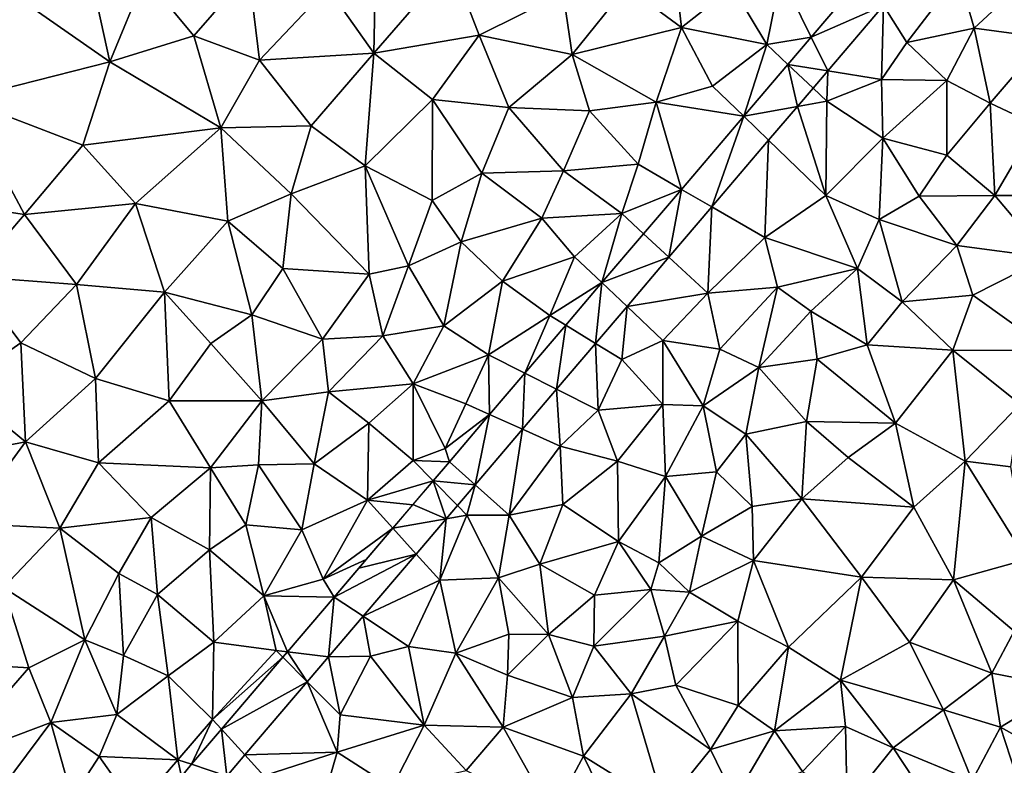
# Model space of a CAD drawing. Extents: x 2981 to 4000, y -2040 to -997.
# Drawn here: x 3896 to 3953, y -1709 to -1666 of the extents above; entities that cross this region are included whole.
import ezdxf

# ---------------------------------------------------------------- set-up
doc = ezdxf.new("R2010")
doc.units = 0
doc.header["$MEASUREMENT"] = 0
doc.layers.add('Terraen', color=33, linetype='Continuous')
doc.layers.add('Terraen_vej', color=33, linetype='Continuous')

# ---------------------------------------------------------------- blocks, each defined once
blk = doc.blocks.new('1km_6223_576_Flyttet_X-573000m_Y-6225000m_ACAD_1_FMEBLOCK73')
at = {"layer": 'Terraen', "color": 9, "true_color": 0xbbbbbb}
for points in [[(-21.03, 19.57, 1.88), (-20.91, 26.25, 1.91), (-23.71, 23.35, 1.9)], [(-21.03, 19.57, 1.88), (-16.54, 24.76, 1.9), (-20.91, 26.25, 1.91)], [(-42.45, 23.33, 1.95), (-36.33, 19.06, 1.91), (-37.69, 25.25, 2)], [(-34.31, 24, 1.93), (-37.69, 25.25, 2), (-36.33, 19.06, 1.91)], [(-3.72, 25.65, 1.86), (-6.4, 23.41, 1.85), (-3.21, 21.05, 1.89)], [(-3.72, 25.65, 1.86), (-3.21, 21.05, 1.89), (-0.26, 23.39, 1.88)], [(-14.94, 20.61, 1.9), (-16.54, 24.76, 1.9), (-21.03, 19.57, 1.88)], [(-14.94, 20.61, 1.9), (-10.07, 23.05, 1.88), (-16.54, 24.76, 1.9)], [(-31.46, 20.57, 1.96), (-34.31, 24, 1.93), (-36.33, 19.06, 1.91)], [(-31.46, 20.57, 1.96), (-28.28, 24.24, 1.96), (-34.31, 24, 1.93)], [(-31.46, 20.57, 1.96), (-27.67, 19.16, 1.9), (-28.28, 24.24, 1.96)], [(-27.67, 19.16, 1.9), (-23.71, 23.35, 1.9), (-28.28, 24.24, 1.96)], [(2.54, 24.1, 1.87), (-0.26, 23.39, 1.88), (1.73, 20.08, 1.88)], [(4.308, 20.504, 1.886), (2.54, 24.1, 1.87), (1.73, 20.08, 1.88)], [(7.381, 24.11, 1.884), (2.54, 24.1, 1.87), (4.308, 20.504, 1.886)], [(8.498, 22.337, 1.897), (9.85, 20.19, 1.88), (12.87, 24.14, 1.9)], [(13.76, 21.02, 1.89), (12.87, 24.14, 1.9), (9.85, 20.19, 1.88)], [(13.76, 21.02, 1.89), (16.85, 23.9, 1.9), (12.87, 24.14, 1.9)], [(-10.07, 23.05, 1.88), (-9.54, 19.49, 1.82), (-6.4, 23.41, 1.85)], [(-9.54, 19.49, 1.82), (-3.21, 21.05, 1.89), (-6.4, 23.41, 1.85)], [(13.76, 21.02, 1.89), (17.92, 20.46, 1.89), (16.85, 23.9, 1.9)], [(-44.85, 16.9, 2), (-36.33, 19.06, 1.91), (-42.45, 23.33, 1.95)], [(-21.03, 19.57, 1.88), (-23.71, 23.35, 1.9), (-27.67, 19.16, 1.9)], [(-14.94, 20.61, 1.9), (-9.54, 19.49, 1.82), (-10.07, 23.05, 1.88)], [(1.73, 20.08, 1.88), (-0.26, 23.39, 1.88), (-3.21, 21.05, 1.89)], [(5.27, 18.548, 1.899), (8.38, 18.05, 1.9), (8.498, 22.337, 1.897)], [(8.498, 22.337, 1.897), (8.38, 18.05, 1.9), (9.85, 20.19, 1.88)], [(-29.9, 15.24, 1.94), (-31.46, 20.57, 1.96), (-36.33, 19.06, 1.91)], [(-29.9, 15.24, 1.94), (-27.67, 19.16, 1.9), (-31.46, 20.57, 1.96)], [(-17.64, 16.88, 1.87), (-14.94, 20.61, 1.9), (-21.03, 19.57, 1.88)], [(-17.64, 16.88, 1.87), (-13.22, 16.43, 1.85), (-14.94, 20.61, 1.9)], [(-14.94, 20.61, 1.9), (-13.22, 16.43, 1.85), (-9.54, 19.49, 1.82)], [(-4.67, 16.74, 1.88), (-3.21, 21.05, 1.89), (-9.54, 19.49, 1.82)], [(-4.67, 16.74, 1.88), (-1.41, 17.66, 1.88), (-3.21, 21.05, 1.89)], [(-1.41, 17.66, 1.88), (1.73, 20.08, 1.88), (-3.21, 21.05, 1.89)], [(12.16, 17.99, 1.89), (13.76, 21.02, 1.89), (9.85, 20.19, 1.88)], [(12.16, 17.99, 1.89), (14.69, 16.68, 1.9), (13.76, 21.02, 1.89)], [(13.76, 21.02, 1.89), (14.69, 16.68, 1.9), (17.92, 20.46, 1.89)], [(0.399, 15.914, 1.888), (1.73, 20.08, 1.88), (-1.41, 17.66, 1.88)], [(2.958, 18.919, 1.887), (1.73, 20.08, 1.88), (0.399, 15.914, 1.888)], [(4.308, 20.504, 1.886), (1.73, 20.08, 1.88), (2.958, 18.919, 1.887)], [(12.16, 17.99, 1.89), (9.85, 20.19, 1.88), (8.38, 18.05, 1.9)], [(17.35, 15.42, 1.92), (17.92, 20.46, 1.89), (14.69, 16.68, 1.9)], [(-24.66, 15.36, 1.91), (-21.03, 19.57, 1.88), (-27.67, 19.16, 1.9)], [(-21.53, 13.04, 1.89), (-21.03, 19.57, 1.88), (-24.66, 15.36, 1.91)], [(-21.53, 13.04, 1.89), (-17.64, 16.88, 1.87), (-21.03, 19.57, 1.88)], [(-8.53, 16.22, 1.87), (-9.54, 19.49, 1.82), (-13.22, 16.43, 1.85)], [(-4.67, 16.74, 1.88), (-9.54, 19.49, 1.82), (-8.53, 16.22, 1.87)], [(-44.85, 16.9, 2), (-37.9, 14.23, 1.92), (-36.33, 19.06, 1.91)], [(-29.9, 15.24, 1.94), (-36.33, 19.06, 1.91), (-37.9, 14.23, 1.92)], [(-29.9, 15.24, 1.94), (-24.66, 15.36, 1.91), (-27.67, 19.16, 1.9)], [(4.414, 17.543, 1.9), (5.21, 16.79, 1.91), (5.27, 18.548, 1.899)], [(5.27, 18.548, 1.899), (5.21, 16.79, 1.91), (8.38, 18.05, 1.9)], [(8.47, 14.65, 1.93), (8.38, 18.05, 1.9), (5.21, 16.79, 1.91)], [(8.47, 14.65, 1.93), (12.16, 17.99, 1.89), (8.38, 18.05, 1.9)], [(12.16, 13.66, 1.92), (12.16, 17.99, 1.89), (8.47, 14.65, 1.93)], [(12.16, 13.66, 1.92), (14.69, 16.68, 1.9), (12.16, 17.99, 1.89)], [(0.399, 15.914, 1.888), (-1.41, 17.66, 1.88), (-4.67, 16.74, 1.88)], [(3.508, 16.48, 1.9), (5.21, 16.79, 1.91), (4.414, 17.543, 1.9)], [(-49.16, 11.41, 2.02), (-41.29, 10.23, 1.94), (-44.85, 16.9, 2)], [(-44.85, 16.9, 2), (-41.29, 10.23, 1.94), (-37.9, 14.23, 1.92)], [(-17.65, 11.03, 1.82), (-17.64, 16.88, 1.87), (-21.53, 13.04, 1.89)], [(-17.65, 11.03, 1.82), (-14.77, 12.62, 1.85), (-17.64, 16.88, 1.87)], [(-14.77, 12.62, 1.85), (-13.22, 16.43, 1.85), (-17.64, 16.88, 1.87)], [(-4.67, 16.74, 1.88), (-8.53, 16.22, 1.87), (-5.72, 13.13, 1.87)], [(-3.211, 11.677, 1.89), (-4.67, 16.74, 1.88), (-5.72, 13.13, 1.87)], [(0.399, 15.914, 1.888), (-4.67, 16.74, 1.88), (-3.211, 11.677, 1.89)], [(5.16, 11.32, 1.93), (5.21, 16.79, 1.91), (3.508, 16.48, 1.9)], [(8.47, 14.65, 1.93), (5.21, 16.79, 1.91), (5.16, 11.32, 1.93)], [(12.16, 13.66, 1.92), (14.95, 11.33, 1.94), (14.69, 16.68, 1.9)], [(14.95, 11.33, 1.94), (17.35, 15.42, 1.92), (14.69, 16.68, 1.9)], [(-14.77, 12.62, 1.85), (-10.04, 12.76, 1.89), (-13.22, 16.43, 1.85)], [(-8.53, 16.22, 1.87), (-13.22, 16.43, 1.85), (-10.04, 12.76, 1.89)], [(-8.53, 16.22, 1.87), (-10.04, 12.76, 1.89), (-5.72, 13.13, 1.87)], [(1.841, 14.523, 1.901), (5.16, 11.32, 1.93), (3.508, 16.48, 1.9)], [(14.95, 11.33, 1.94), (18.91, 11.32, 1.96), (17.35, 15.42, 1.92)], [(-29.9, 15.24, 1.94), (-37.9, 14.23, 1.92), (-34.84, 10.85, 1.91)], [(-29.5, 9.83, 1.9), (-29.9, 15.24, 1.94), (-34.84, 10.85, 1.91)], [(-29.9, 15.24, 1.94), (-25.82, 11.42, 1.89), (-24.66, 15.36, 1.91)], [(-29.5, 9.83, 1.9), (-25.82, 11.42, 1.89), (-29.9, 15.24, 1.94)], [(-21.53, 13.04, 1.89), (-24.66, 15.36, 1.91), (-25.82, 11.42, 1.89)], [(-1.451, 10.658, 1.903), (1.62, 8.88, 1.91), (1.841, 14.523, 1.901)], [(1.841, 14.523, 1.901), (1.62, 8.88, 1.91), (5.16, 11.32, 1.93)], [(8.25, 9.93, 1.92), (8.47, 14.65, 1.93), (5.16, 11.32, 1.93)], [(8.25, 9.93, 1.92), (10.57, 11.29, 1.92), (8.47, 14.65, 1.93)], [(10.57, 11.29, 1.92), (12.16, 13.66, 1.92), (8.47, 14.65, 1.93)], [(-34.84, 10.85, 1.91), (-37.9, 14.23, 1.92), (-41.29, 10.23, 1.94)], [(-6.66, 10.27, 1.88), (-5.72, 13.13, 1.87), (-10.04, 12.76, 1.89)], [(-3.211, 11.677, 1.89), (-5.72, 13.13, 1.87), (-6.66, 10.27, 1.88)], [(10.57, 11.29, 1.92), (14.95, 11.33, 1.94), (12.16, 13.66, 1.92)], [(-21.53, 13.04, 1.89), (-25.82, 11.42, 1.89), (-21.3, 6.76, 1.82)], [(-19.03, 7.25, 1.85), (-21.53, 13.04, 1.89), (-21.3, 6.76, 1.82)], [(-19.03, 7.25, 1.85), (-17.65, 11.03, 1.82), (-21.53, 13.04, 1.89)], [(-15.97, 8.63, 1.88), (-14.77, 12.62, 1.85), (-17.65, 11.03, 1.82)], [(-15.97, 8.63, 1.88), (-11.3, 10.01, 1.89), (-14.77, 12.62, 1.85)], [(-11.3, 10.01, 1.89), (-10.04, 12.76, 1.89), (-14.77, 12.62, 1.85)], [(-11.3, 10.01, 1.89), (-6.66, 10.27, 1.88), (-10.04, 12.76, 1.89)], [(-29.5, 9.83, 1.9), (-26.31, 7.1, 1.89), (-25.82, 11.42, 1.89)], [(-26.31, 7.1, 1.89), (-21.3, 6.76, 1.82), (-25.82, 11.42, 1.89)], [(-3.211, 11.677, 1.89), (-6.66, 10.27, 1.88), (-5.402, 9.105, 1.892)], [(-49.16, 11.41, 2.02), (-44.38, 6.62, 1.89), (-41.29, 10.23, 1.94)], [(-38.27, 6.17, 1.94), (-34.84, 10.85, 1.91), (-41.29, 10.23, 1.94)], [(-33.17, 5.72, 1.89), (-34.84, 10.85, 1.91), (-38.27, 6.17, 1.94)], [(-29.5, 9.83, 1.9), (-34.84, 10.85, 1.91), (-33.17, 5.72, 1.89)], [(-19.03, 7.25, 1.85), (-15.97, 8.63, 1.88), (-17.65, 11.03, 1.82)], [(1.62, 8.88, 1.91), (6.99, 7.1, 1.94), (5.16, 11.32, 1.93)], [(8.25, 9.93, 1.92), (5.16, 11.32, 1.93), (6.99, 7.1, 1.94)], [(12.74, 8.43, 1.96), (10.57, 11.29, 1.92), (8.25, 9.93, 1.92)], [(12.74, 8.43, 1.96), (14.95, 11.33, 1.94), (10.57, 11.29, 1.92)], [(12.74, 8.43, 1.96), (17.99, 7.72, 1.96), (14.95, 11.33, 1.94)], [(17.99, 7.72, 1.96), (18.91, 11.32, 1.96), (14.95, 11.33, 1.94)], [(-3.933, 7.745, 1.905), (-1.68, 5.66, 1.93), (-1.451, 10.658, 1.903)], [(-1.451, 10.658, 1.903), (-1.68, 5.66, 1.93), (1.62, 8.88, 1.91)], [(-44.38, 6.62, 1.89), (-38.27, 6.17, 1.94), (-41.29, 10.23, 1.94)], [(-28.11, 4.4, 1.9), (-29.5, 9.83, 1.9), (-33.17, 5.72, 1.89)], [(-28.11, 4.4, 1.9), (-26.31, 7.1, 1.89), (-29.5, 9.83, 1.9)], [(-13.59, 6.36, 1.88), (-11.3, 10.01, 1.89), (-15.97, 8.63, 1.88)], [(-13.59, 6.36, 1.88), (-9.4, 7.77, 1.89), (-11.3, 10.01, 1.89)], [(-9.4, 7.77, 1.89), (-6.66, 10.27, 1.88), (-11.3, 10.01, 1.89)], [(-7.817, 6.27, 1.893), (-6.66, 10.27, 1.88), (-9.4, 7.77, 1.89)], [(-5.402, 9.105, 1.892), (-6.66, 10.27, 1.88), (-7.817, 6.27, 1.893)], [(8.25, 9.93, 1.92), (6.99, 7.1, 1.94), (9.58, 5.16, 1.96)], [(12.74, 8.43, 1.96), (8.25, 9.93, 1.92), (9.58, 5.16, 1.96)], [(-19.03, 7.25, 1.85), (-16.98, 3.77, 1.88), (-15.97, 8.63, 1.88)], [(-13.59, 6.36, 1.88), (-15.97, 8.63, 1.88), (-16.98, 3.77, 1.88)], [(2.35, 6.01, 1.93), (1.62, 8.88, 1.91), (-1.68, 5.66, 1.93)], [(2.35, 6.01, 1.93), (6.99, 7.1, 1.94), (1.62, 8.88, 1.91)], [(12.74, 8.43, 1.96), (9.58, 5.16, 1.96), (13.68, 5.54, 1.96)], [(12.74, 8.43, 1.96), (13.68, 5.54, 1.96), (17.99, 7.72, 1.96)], [(-10.83, 4.37, 1.9), (-9.4, 7.77, 1.89), (-13.59, 6.36, 1.88)], [(-7.817, 6.27, 1.893), (-9.4, 7.77, 1.89), (-10.83, 4.37, 1.9)], [(-6.363, 4.893, 1.906), (-1.68, 5.66, 1.93), (-3.933, 7.745, 1.905)], [(17.99, 7.72, 1.96), (13.68, 5.54, 1.96), (18.16, 2.34, 2)], [(-28.11, 4.4, 1.9), (-24.02, 3, 1.83), (-26.31, 7.1, 1.89)], [(-24.02, 3, 1.83), (-21.3, 6.76, 1.82), (-26.31, 7.1, 1.89)], [(-20.51, 3.19, 1.89), (-19.03, 7.25, 1.85), (-21.3, 6.76, 1.82)], [(-20.51, 3.19, 1.89), (-16.98, 3.77, 1.88), (-19.03, 7.25, 1.85)], [(2.35, 6.01, 1.93), (4.28, 4.61, 1.93), (6.99, 7.1, 1.94)], [(4.28, 4.61, 1.93), (7.55, 2.67, 1.95), (6.99, 7.1, 1.94)], [(7.55, 2.67, 1.95), (9.58, 5.16, 1.96), (6.99, 7.1, 1.94)], [(-45.12, 0.25, 1.91), (-41.5, 2.79, 1.92), (-44.38, 6.62, 1.89)], [(-41.5, 2.79, 1.92), (-38.27, 6.17, 1.94), (-44.38, 6.62, 1.89)], [(-20.51, 3.19, 1.89), (-21.3, 6.76, 1.82), (-24.02, 3, 1.83)], [(-14.4, 2.09, 1.89), (-13.59, 6.36, 1.88), (-16.98, 3.77, 1.88)], [(-14.4, 2.09, 1.89), (-10.83, 4.37, 1.9), (-13.59, 6.36, 1.88)], [(-37.16, 0.72, 1.87), (-38.27, 6.17, 1.94), (-41.5, 2.79, 1.92)], [(-37.16, 0.72, 1.87), (-33.17, 5.72, 1.89), (-38.27, 6.17, 1.94)], [(-37.16, 0.72, 1.87), (-32.9, -0.57, 1.89), (-33.17, 5.72, 1.89)], [(-30.49, 2.75, 1.87), (-33.17, 5.72, 1.89), (-32.9, -0.57, 1.89)], [(-30.49, 2.75, 1.87), (-28.11, 4.4, 1.9), (-33.17, 5.72, 1.89)], [(-7.817, 6.27, 1.893), (-10.83, 4.37, 1.9), (-9.915, 3.807, 1.895)], [(-0.98, 2.41, 1.95), (2.35, 6.01, 1.93), (-1.68, 5.66, 1.93)], [(-0.98, 2.41, 1.95), (1.28, 1.36, 1.93), (2.35, 6.01, 1.93)], [(2.35, 6.01, 1.93), (1.28, 1.36, 1.93), (4.28, 4.61, 1.93)], [(-6.363, 4.893, 1.906), (-4.28, 2.92, 1.94), (-1.68, 5.66, 1.93)], [(-0.98, 2.41, 1.95), (-1.68, 5.66, 1.93), (-4.28, 2.92, 1.94)], [(12.52, 2.35, 2), (9.58, 5.16, 1.96), (7.55, 2.67, 1.95)], [(12.52, 2.35, 2), (13.68, 5.54, 1.96), (9.58, 5.16, 1.96)], [(12.52, 2.35, 2), (18.16, 2.34, 2), (13.68, 5.54, 1.96)], [(-8.191, 2.746, 1.907), (-6.67, 1.81, 1.93), (-6.363, 4.893, 1.906)], [(-6.363, 4.893, 1.906), (-6.67, 1.81, 1.93), (-4.28, 2.92, 1.94)], [(1.28, 1.36, 1.93), (4.65, 1.84, 1.95), (4.28, 4.61, 1.93)], [(4.65, 1.84, 1.95), (7.55, 2.67, 1.95), (4.28, 4.61, 1.93)], [(-30.49, 2.75, 1.87), (-27.53, -0.57, 1.83), (-28.11, 4.4, 1.9)], [(-28.11, 4.4, 1.9), (-27.53, -0.57, 1.83), (-24.02, 3, 1.83)], [(-12.286, 1.023, 1.896), (-10.83, 4.37, 1.9), (-14.4, 2.09, 1.89)], [(-9.915, 3.807, 1.895), (-10.83, 4.37, 1.9), (-12.286, 1.023, 1.896)], [(-20.51, 3.19, 1.89), (-18.75, 0.41, 1.88), (-16.98, 3.77, 1.88)], [(-14.4, 2.09, 1.89), (-16.98, 3.77, 1.88), (-18.75, 0.41, 1.88)], [(-23.66, -0.06, 1.87), (-24.02, 3, 1.83), (-27.53, -0.57, 1.83)], [(-23.66, -0.06, 1.87), (-20.51, 3.19, 1.89), (-24.02, 3, 1.83)], [(-23.66, -0.06, 1.87), (-18.75, 0.41, 1.88), (-20.51, 3.19, 1.89)], [(-6.67, 1.81, 1.93), (-4.29, -0.79, 1.95), (-4.28, 2.92, 1.94)], [(-1.95, -0.87, 1.94), (-4.28, 2.92, 1.94), (-4.29, -0.79, 1.95)], [(-1.95, -0.87, 1.94), (-0.98, 2.41, 1.95), (-4.28, 2.92, 1.94)], [(-45.12, 0.25, 1.91), (-41.22, -2.96, 1.89), (-41.5, 2.79, 1.92)], [(-37.16, 0.72, 1.87), (-41.5, 2.79, 1.92), (-41.22, -2.96, 1.89)], [(-30.49, 2.75, 1.87), (-32.9, -0.57, 1.89), (-27.53, -0.57, 1.83)], [(-10.449, 0.096, 1.909), (-8.04, -1.12, 1.95), (-8.191, 2.746, 1.907)], [(-8.191, 2.746, 1.907), (-8.04, -1.12, 1.95), (-6.67, 1.81, 1.93)], [(-1.95, -0.87, 1.94), (1.28, 1.36, 1.93), (-0.98, 2.41, 1.95)], [(9.2, -1.88, 2.01), (7.55, 2.67, 1.95), (4.65, 1.84, 1.95)], [(9.2, -1.88, 2.01), (12.52, 2.35, 2), (7.55, 2.67, 1.95)], [(13.23, -4.07, 2), (12.52, 2.35, 2), (9.2, -1.88, 2.01)], [(16.42, -0.77, 2), (18.16, 2.34, 2), (12.52, 2.35, 2)], [(13.23, -4.07, 2), (16.42, -0.77, 2), (12.52, 2.35, 2)], [(-15.7, -0.76, 1.9), (-14.4, 2.09, 1.89), (-18.75, 0.41, 1.88)], [(-14.329, -1.375, 1.897), (-14.4, 2.09, 1.89), (-15.7, -0.76, 1.9)], [(-14.329, -1.375, 1.897), (-12.286, 1.023, 1.896), (-14.4, 2.09, 1.89)], [(-6.67, 1.81, 1.93), (-8.04, -1.12, 1.95), (-4.29, -0.79, 1.95)], [(4.04, -1.78, 1.96), (4.65, 1.84, 1.95), (1.28, 1.36, 1.93)], [(9.2, -1.88, 2.01), (4.65, 1.84, 1.95), (4.04, -1.78, 1.96)], [(0.52, -2.52, 1.97), (1.28, 1.36, 1.93), (-1.95, -0.87, 1.94)], [(0.52, -2.52, 1.97), (4.04, -1.78, 1.96), (1.28, 1.36, 1.93)], [(-37.16, 0.72, 1.87), (-41.22, -2.96, 1.89), (-37, -4.17, 1.88)], [(-37.16, 0.72, 1.87), (-37, -4.17, 1.88), (-32.9, -0.57, 1.89)], [(-46.26, -3.95, 1.93), (-41.22, -2.96, 1.89), (-45.12, 0.25, 1.91)], [(-21.32, -1.88, 1.9), (-18.75, 0.41, 1.88), (-23.66, -0.06, 1.87)], [(-21.32, -1.88, 1.9), (-18.75, -4.04, 1.91), (-18.75, 0.41, 1.88)], [(-18.75, -4.04, 1.91), (-16.9, -3.35, 1.9), (-18.75, 0.41, 1.88)], [(-15.7, -0.76, 1.9), (-18.75, 0.41, 1.88), (-16.9, -3.35, 1.9)], [(-12.428, -2.228, 1.91), (-10.24, -3.21, 1.96), (-10.449, 0.096, 1.909)], [(-10.449, 0.096, 1.909), (-10.24, -3.21, 1.96), (-8.04, -1.12, 1.95)], [(-30.5, -4.47, 1.82), (-32.9, -0.57, 1.89), (-37, -4.17, 1.88)], [(-30.5, -4.47, 1.82), (-27.53, -0.57, 1.83), (-32.9, -0.57, 1.89)], [(-30.5, -4.47, 1.82), (-27.73, -4.28, 1.87), (-27.53, -0.57, 1.83)], [(-27.73, -4.28, 1.87), (-24.49, -4.23, 1.89), (-27.53, -0.57, 1.83)], [(-23.66, -0.06, 1.87), (-27.53, -0.57, 1.83), (-24.49, -4.23, 1.89)], [(-21.32, -1.88, 1.9), (-23.66, -0.06, 1.87), (-24.49, -4.23, 1.89)], [(-14.329, -1.375, 1.897), (-15.7, -0.76, 1.9), (-16.9, -3.35, 1.9)], [(-10.24, -3.21, 1.96), (-6.92, -4.07, 1.96), (-8.04, -1.12, 1.95)], [(-6.92, -4.07, 1.96), (-4.29, -0.79, 1.95), (-8.04, -1.12, 1.95)], [(-6.92, -4.07, 1.96), (-4.13, -4.97, 1.96), (-4.29, -0.79, 1.95)], [(-1.95, -0.87, 1.94), (-4.29, -0.79, 1.95), (-4.13, -4.97, 1.96)], [(-1.95, -0.87, 1.94), (-4.13, -4.97, 1.96), (-1.18, -4.69, 1.96)], [(0.52, -2.52, 1.97), (-1.95, -0.87, 1.94), (-1.18, -4.69, 1.96)], [(13.23, -4.07, 2), (15.88, -4.41, 2), (16.42, -0.77, 2)], [(-14.329, -1.375, 1.897), (-16.9, -3.35, 1.9), (-16.655, -4.106, 1.899)], [(-21.41, -6.33, 1.91), (-21.32, -1.88, 1.9), (-24.49, -4.23, 1.89)], [(-21.41, -6.33, 1.91), (-18.75, -4.04, 1.91), (-21.32, -1.88, 1.9)], [(-15.165, -5.44, 1.912), (-13.2, -7.2, 1.96), (-12.428, -2.228, 1.91)], [(-10.24, -3.21, 1.96), (-12.428, -2.228, 1.91), (-13.2, -7.2, 1.96)], [(3.76, -6.26, 2), (4.04, -1.78, 1.96), (0.52, -2.52, 1.97)], [(3.76, -6.26, 2), (6.46, -3.87, 2), (4.04, -1.78, 1.96)], [(9.2, -1.88, 2.01), (4.04, -1.78, 1.96), (6.46, -3.87, 2)], [(9.2, -1.88, 2.01), (6.46, -3.87, 2), (10.25, -6.74, 2)], [(13.23, -4.07, 2), (9.2, -1.88, 2.01), (10.25, -6.74, 2)], [(0.52, -2.52, 1.97), (-1.18, -4.69, 1.96), (0.88, -6.7, 1.97)], [(3.76, -6.26, 2), (0.52, -2.52, 1.97), (0.88, -6.7, 1.97)], [(-46.26, -3.95, 1.93), (-44.69, -7.69, 1.88), (-41.22, -2.96, 1.89)], [(-44.69, -7.69, 1.88), (-39.23, -7.95, 1.88), (-41.22, -2.96, 1.89)], [(-41.22, -2.96, 1.89), (-39.23, -7.95, 1.88), (-37, -4.17, 1.88)], [(-16.655, -4.106, 1.899), (-16.9, -3.35, 1.9), (-18.75, -4.04, 1.91)], [(-10.08, -6.58, 1.96), (-10.24, -3.21, 1.96), (-13.2, -7.2, 1.96)], [(-10.08, -6.58, 1.96), (-6.92, -4.07, 1.96), (-10.24, -3.21, 1.96)], [(3.76, -6.26, 2), (10.25, -6.74, 2), (6.46, -3.87, 2)], [(-37, -4.17, 1.88), (-39.23, -7.95, 1.88), (-33.95, -7.34, 1.83)], [(-30.5, -4.47, 1.82), (-37, -4.17, 1.88), (-33.95, -7.34, 1.83)], [(-30.5, -4.47, 1.82), (-33.95, -7.34, 1.83), (-30.56, -9.22, 1.88)], [(-28.45, -7.76, 1.88), (-30.5, -4.47, 1.82), (-30.56, -9.22, 1.88)], [(-28.45, -7.76, 1.88), (-27.73, -4.28, 1.87), (-30.5, -4.47, 1.82)], [(-28.45, -7.76, 1.88), (-25.21, -8.05, 1.88), (-27.73, -4.28, 1.87)], [(-27.73, -4.28, 1.87), (-25.21, -8.05, 1.88), (-24.49, -4.23, 1.89)], [(-21.41, -6.33, 1.91), (-24.49, -4.23, 1.89), (-25.21, -8.05, 1.88)], [(-17.601, -5.215, 1.899), (-18.75, -4.04, 1.91), (-21.41, -6.33, 1.91)], [(-16.655, -4.106, 1.899), (-18.75, -4.04, 1.91), (-17.601, -5.215, 1.899)], [(-6.86, -8.73, 1.97), (-6.92, -4.07, 1.96), (-10.08, -6.58, 1.96)], [(-6.86, -8.73, 1.97), (-4.13, -4.97, 1.96), (-6.92, -4.07, 1.96)], [(13.23, -4.07, 2), (10.25, -6.74, 2), (12.56, -10.95, 2)], [(16.79, -9.78, 1.97), (13.23, -4.07, 2), (12.56, -10.95, 2)], [(16.79, -9.78, 1.97), (15.88, -4.41, 2), (13.23, -4.07, 2)], [(-6.86, -8.73, 1.97), (-4.53, -9.97, 2.04), (-4.13, -4.97, 1.96)], [(-4.13, -4.97, 1.96), (-4.53, -9.97, 2.04), (-2.05, -8.42, 1.99)], [(-4.13, -4.97, 1.96), (-2.05, -8.42, 1.99), (-1.18, -4.69, 1.96)], [(-1.18, -4.69, 1.96), (-2.05, -8.42, 1.99), (0.88, -6.7, 1.97)], [(-17.601, -5.215, 1.899), (-21.41, -6.33, 1.91), (-18.784, -6.604, 1.9)], [(-15.165, -5.44, 1.912), (-16.196, -6.651, 1.912), (-15.65, -7.21, 1.93)], [(-15.65, -7.21, 1.93), (-13.2, -7.2, 1.96), (-15.165, -5.44, 1.912)], [(0.97, -9.83, 1.99), (3.76, -6.26, 2), (0.88, -6.7, 1.97)], [(0.97, -9.83, 1.99), (7.22, -10.79, 2.03), (3.76, -6.26, 2)], [(7.22, -10.79, 2.03), (10.25, -6.74, 2), (3.76, -6.26, 2)], [(-23.98, -10.91, 1.91), (-21.41, -6.33, 1.91), (-25.21, -8.05, 1.88)], [(-19.94, -7.962, 1.901), (-21.41, -6.33, 1.91), (-23.98, -10.91, 1.91)], [(-21.41, -6.33, 1.91), (-19.94, -7.962, 1.901), (-18.784, -6.604, 1.9)], [(-16.852, -7.421, 1.913), (-15.65, -7.21, 1.93), (-16.196, -6.651, 1.912)], [(-10.08, -6.58, 1.96), (-13.2, -7.2, 1.96), (-11.42, -10.04, 1.96)], [(-6.86, -8.73, 1.97), (-10.08, -6.58, 1.96), (-11.42, -10.04, 1.96)], [(0.97, -9.83, 1.99), (0.88, -6.7, 1.97), (-2.05, -8.42, 1.99)], [(7.22, -10.79, 2.03), (12.56, -10.95, 2), (10.25, -6.74, 2)], [(-33.95, -7.34, 1.83), (-39.23, -7.95, 1.88), (-35.81, -10.58, 1.82)], [(-33.95, -7.34, 1.83), (-35.81, -10.58, 1.82), (-33.58, -11.81, 1.88)], [(-33.95, -7.34, 1.83), (-33.58, -11.81, 1.88), (-30.56, -9.22, 1.88)], [(-16.852, -7.421, 1.913), (-17.22, -10.98, 1.94), (-15.65, -7.21, 1.93)], [(-13.81, -10.83, 1.95), (-15.65, -7.21, 1.93), (-17.22, -10.98, 1.94)], [(-13.81, -10.83, 1.95), (-13.2, -7.2, 1.96), (-15.65, -7.21, 1.93)], [(-13.81, -10.83, 1.95), (-11.42, -10.04, 1.96), (-13.2, -7.2, 1.96)], [(-42.49, -11.4, 1.89), (-39.23, -7.95, 1.88), (-44.69, -7.69, 1.88)], [(-37.79, -14.44, 1.85), (-39.23, -7.95, 1.88), (-42.49, -11.4, 1.89)], [(-37.79, -14.44, 1.85), (-35.81, -10.58, 1.82), (-39.23, -7.95, 1.88)], [(-27.42, -11.89, 1.89), (-28.45, -7.76, 1.88), (-30.56, -9.22, 1.88)], [(-27.42, -11.89, 1.89), (-25.21, -8.05, 1.88), (-28.45, -7.76, 1.88)], [(-19.94, -7.962, 1.901), (-23.98, -10.91, 1.91), (-21.487, -9.778, 1.902)], [(-18.589, -9.46, 1.914), (-17.22, -10.98, 1.94), (-16.852, -7.421, 1.913)], [(-23.98, -10.91, 1.91), (-25.21, -8.05, 1.88), (-27.42, -11.89, 1.89)], [(-2.05, -8.42, 1.99), (-4.53, -9.97, 2.04), (-2.75, -11.67, 2.04)], [(0.97, -9.83, 1.99), (-2.05, -8.42, 1.99), (-2.75, -11.67, 2.04)], [(-8.24, -11.84, 2), (-6.86, -8.73, 1.97), (-11.42, -10.04, 1.96)], [(-8.24, -11.84, 2), (-4.98, -11.52, 2.16), (-6.86, -8.73, 1.97)], [(-6.86, -8.73, 1.97), (-4.98, -11.52, 2.16), (-4.53, -9.97, 2.04)], [(-30.3, -14.57, 1.89), (-30.56, -9.22, 1.88), (-33.58, -11.81, 1.88)], [(-30.3, -14.57, 1.89), (-27.42, -11.89, 1.89), (-30.56, -9.22, 1.88)], [(-21.659, -13.064, 1.916), (-17.22, -10.98, 1.94), (-18.589, -9.46, 1.914)], [(-23.98, -10.91, 1.91), (-23.339, -11.952, 1.903), (-21.487, -9.778, 1.902)], [(-10.91, -14.12, 1.96), (-11.42, -10.04, 1.96), (-13.81, -10.83, 1.95)], [(-10.91, -14.12, 1.96), (-8.24, -11.84, 2), (-11.42, -10.04, 1.96)], [(-4.53, -9.97, 2.04), (-4.98, -11.52, 2.16), (-2.75, -11.67, 2.04)], [(0.06, -13.34, 2.07), (0.97, -9.83, 1.99), (-2.75, -11.67, 2.04)], [(0.06, -13.34, 2.07), (2.99, -14.85, 2.02), (0.97, -9.83, 1.99)], [(0.97, -9.83, 1.99), (2.99, -14.85, 2.02), (7.22, -10.79, 2.03)], [(16.08, -13.93, 1.95), (16.79, -9.78, 1.97), (12.56, -10.95, 2)], [(-35.55, -15.34, 1.86), (-35.81, -10.58, 1.82), (-37.79, -14.44, 1.85)], [(-35.55, -15.34, 1.86), (-33.58, -11.81, 1.88), (-35.81, -10.58, 1.82)], [(-13.81, -10.83, 1.95), (-17.22, -10.98, 1.94), (-16.29, -15.2, 1.95)], [(-13.81, -10.83, 1.95), (-16.29, -15.2, 1.95), (-13.21, -14.1, 1.94)], [(-10.91, -14.12, 1.96), (-13.81, -10.83, 1.95), (-13.21, -14.1, 1.94)], [(6.01, -16.77, 2.01), (7.22, -10.79, 2.03), (2.99, -14.85, 2.02)], [(6.01, -16.77, 2.01), (10, -14.57, 2.02), (7.22, -10.79, 2.03)], [(10, -14.57, 2.02), (12.56, -10.95, 2), (7.22, -10.79, 2.03)], [(-46.11, -15.74, 1.92), (-41.03, -16.06, 1.87), (-42.49, -11.4, 1.89)], [(-37.79, -14.44, 1.85), (-42.49, -11.4, 1.89), (-41.03, -16.06, 1.87)], [(-23.339, -11.952, 1.903), (-23.98, -10.91, 1.91), (-27.42, -11.89, 1.89)], [(-21.659, -13.064, 1.916), (-19.02, -14.81, 1.94), (-17.22, -10.98, 1.94)], [(-19.02, -14.81, 1.94), (-16.29, -15.2, 1.95), (-17.22, -10.98, 1.94)], [(10, -14.57, 2.02), (14.77, -16.36, 1.95), (12.56, -10.95, 2)], [(16.08, -13.93, 1.95), (12.56, -10.95, 2), (14.77, -16.36, 1.95)], [(-35.55, -15.34, 1.86), (-32.95, -16.51, 1.88), (-33.58, -11.81, 1.88)], [(-30.3, -14.57, 1.89), (-33.58, -11.81, 1.88), (-32.95, -16.51, 1.88)], [(-30.3, -14.57, 1.89), (-26.7, -15.05, 1.9), (-27.42, -11.89, 1.89)], [(-23.339, -11.952, 1.903), (-27.42, -11.89, 1.89), (-26.044, -15.127, 1.904)], [(-26.044, -15.127, 1.904), (-27.42, -11.89, 1.89), (-26.7, -15.05, 1.9)], [(-10.91, -14.12, 1.96), (-8.29, -14.8, 2), (-8.24, -11.84, 2)], [(-8.29, -14.8, 2), (-4.98, -11.52, 2.16), (-8.24, -11.84, 2)], [(-8.29, -14.8, 2), (-4.19, -14.22, 2.03), (-4.98, -11.52, 2.16)], [(-2.75, -11.67, 2.04), (-4.98, -11.52, 2.16), (-4.19, -14.22, 2.03)], [(0.06, -13.34, 2.07), (-2.75, -11.67, 2.04), (-4.19, -14.22, 2.03)], [(-23.656, -15.409, 1.917), (-21.23, -15.38, 1.92), (-21.659, -13.064, 1.916)], [(-21.659, -13.064, 1.916), (-21.23, -15.38, 1.92), (-19.02, -14.81, 1.94)], [(0.06, -13.34, 2.07), (-4.19, -14.22, 2.03), (-3.54, -17.05, 2.04)], [(0.06, -13.34, 2.07), (-3.54, -17.05, 2.04), (0.07, -18.23, 2.02)], [(0.06, -13.34, 2.07), (0.07, -18.23, 2.02), (2.99, -14.85, 2.02)], [(-13.29, -16.47, 1.93), (-13.21, -14.1, 1.94), (-16.29, -15.2, 1.95)], [(-13.29, -16.47, 1.93), (-10.91, -14.12, 1.96), (-13.21, -14.1, 1.94)], [(-9.52, -17.77, 1.98), (-10.91, -14.12, 1.96), (-13.29, -16.47, 1.93)], [(-9.52, -17.77, 1.98), (-8.29, -14.8, 2), (-10.91, -14.12, 1.96)], [(-6.13, -17.57, 2), (-4.19, -14.22, 2.03), (-8.29, -14.8, 2)], [(-6.13, -17.57, 2), (-3.54, -17.05, 2.04), (-4.19, -14.22, 2.03)], [(19.04, -17.2, 1.92), (16.08, -13.93, 1.95), (14.77, -16.36, 1.95)], [(-39.75, -19.23, 1.88), (-37.79, -14.44, 1.85), (-41.03, -16.06, 1.87)], [(-39.75, -19.23, 1.88), (-35.93, -18.76, 1.89), (-37.79, -14.44, 1.85)], [(-35.93, -18.76, 1.89), (-35.55, -15.34, 1.86), (-37.79, -14.44, 1.85)], [(-30.38, -19.05, 1.9), (-30.3, -14.57, 1.89), (-32.95, -16.51, 1.88)], [(-30.38, -19.05, 1.9), (-26.7, -15.05, 1.9), (-30.3, -14.57, 1.89)], [(-18.12, -19.38, 1.95), (-19.02, -14.81, 1.94), (-21.23, -15.38, 1.92)], [(-18.12, -19.38, 1.95), (-16.29, -15.2, 1.95), (-19.02, -14.81, 1.94)], [(-9.52, -17.77, 1.98), (-6.13, -17.57, 2), (-8.29, -14.8, 2)], [(11.97, -18.48, 1.98), (10, -14.57, 2.02), (6.01, -16.77, 2.01)], [(11.97, -18.48, 1.98), (14.77, -16.36, 1.95), (10, -14.57, 2.02)], [(-35.93, -18.76, 1.89), (-32.95, -16.51, 1.88), (-35.55, -15.34, 1.86)], [(-26.31, -15.44, 1.905), (-26.7, -15.05, 1.9), (-30.38, -19.05, 1.9)], [(-26.044, -15.127, 1.904), (-26.7, -15.05, 1.9), (-26.31, -15.44, 1.905)], [(-23.656, -15.409, 1.917), (-22.98, -18.77, 1.92), (-21.23, -15.38, 1.92)], [(-18.12, -19.38, 1.95), (-21.23, -15.38, 1.92), (-22.98, -18.77, 1.92)], [(-18.12, -19.38, 1.95), (-13.54, -19.49, 1.96), (-16.29, -15.2, 1.95)], [(-13.54, -19.49, 1.96), (-13.29, -16.47, 1.93), (-16.29, -15.2, 1.95)], [(2.19, -19.7, 2.04), (2.99, -14.85, 2.02), (0.07, -18.23, 2.02)], [(2.19, -19.7, 2.04), (6.01, -16.77, 2.01), (2.99, -14.85, 2.02)], [(-45.76, -21.49, 1.88), (-41.03, -16.06, 1.87), (-46.11, -15.74, 1.92)], [(-26.31, -15.44, 1.905), (-30.38, -19.05, 1.9), (-29.866, -19.614, 1.907)], [(-24.892, -16.858, 1.918), (-22.98, -18.77, 1.92), (-23.656, -15.409, 1.917)], [(-45.76, -21.49, 1.88), (-39.75, -19.23, 1.88), (-41.03, -16.06, 1.87)], [(-35.93, -18.76, 1.89), (-32.39, -21.38, 1.9), (-32.95, -16.51, 1.88)], [(-30.38, -19.05, 1.9), (-32.95, -16.51, 1.88), (-32.39, -21.38, 1.9)], [(-13.54, -19.49, 1.96), (-9.52, -17.77, 1.98), (-13.29, -16.47, 1.93)], [(11.97, -18.48, 1.98), (15.27, -19.49, 1.95), (14.77, -16.36, 1.95)], [(15.27, -19.49, 1.95), (19.04, -17.2, 1.92), (14.77, -16.36, 1.95)], [(-28.508, -21.104, 1.92), (-23.16, -20.94, 1.93), (-24.892, -16.858, 1.918)], [(-24.892, -16.858, 1.918), (-23.16, -20.94, 1.93), (-22.98, -18.77, 1.92)], [(-6.13, -17.57, 2), (-1.53, -20.78, 2.03), (-3.54, -17.05, 2.04)], [(-3.54, -17.05, 2.04), (-1.53, -20.78, 2.03), (0.07, -18.23, 2.02)], [(2.19, -19.7, 2.04), (6.29, -19.46, 2.01), (6.01, -16.77, 2.01)], [(9.06, -20.69, 1.99), (6.01, -16.77, 2.01), (6.29, -19.46, 2.01)], [(11.97, -18.48, 1.98), (6.01, -16.77, 2.01), (9.06, -20.69, 1.99)], [(-8.89, -21.18, 1.99), (-6.13, -17.57, 2), (-9.52, -17.77, 1.98)], [(-8.89, -21.18, 1.99), (-4.2, -24.1, 2.02), (-6.13, -17.57, 2)], [(-6.13, -17.57, 2), (-4.2, -24.1, 2.02), (-1.53, -20.78, 2.03)], [(15.27, -19.49, 1.95), (19.47, -21.83, 1.92), (19.04, -17.2, 1.92)], [(-8.89, -21.18, 1.99), (-9.52, -17.77, 1.98), (-13.54, -19.49, 1.96)], [(2.19, -19.7, 2.04), (0.07, -18.23, 2.02), (-1.53, -20.78, 2.03)], [(-36.95, -21.2, 1.9), (-35.93, -18.76, 1.89), (-39.75, -19.23, 1.88)], [(-36.95, -21.2, 1.9), (-32.39, -21.38, 1.9), (-35.93, -18.76, 1.89)], [(-23.16, -20.94, 1.93), (-18.12, -19.38, 1.95), (-22.98, -18.77, 1.92)], [(13.64, -22.59, 1.95), (11.97, -18.48, 1.98), (9.06, -20.69, 1.99)], [(13.64, -22.59, 1.95), (15.27, -19.49, 1.95), (11.97, -18.48, 1.98)], [(-43.27, -23.91, 1.91), (-39.75, -19.23, 1.88), (-45.76, -21.49, 1.88)], [(-43.27, -23.91, 1.91), (-38.51, -23.61, 1.89), (-39.75, -19.23, 1.88)], [(-36.95, -21.2, 1.9), (-39.75, -19.23, 1.88), (-38.51, -23.61, 1.89)], [(-31.595, -21.644, 1.908), (-30.38, -19.05, 1.9), (-32.39, -21.38, 1.9)], [(-29.866, -19.614, 1.907), (-30.38, -19.05, 1.9), (-31.595, -21.644, 1.908)], [(-19.98, -22.98, 1.96), (-18.12, -19.38, 1.95), (-23.16, -20.94, 1.93)], [(-19.98, -22.98, 1.96), (-15.68, -22.01, 1.98), (-18.12, -19.38, 1.95)], [(-18.12, -19.38, 1.95), (-15.68, -22.01, 1.98), (-13.54, -19.49, 1.96)], [(-10.7, -24.55, 1.99), (-13.54, -19.49, 1.96), (-15.68, -22.01, 1.98)], [(-10.7, -24.55, 1.99), (-8.89, -21.18, 1.99), (-13.54, -19.49, 1.96)], [(2.19, -19.7, 2.04), (-1.53, -20.78, 2.03), (-0.14, -23.64, 2.02)], [(3.81, -22.07, 2.01), (2.19, -19.7, 2.04), (-0.14, -23.64, 2.02)], [(3.81, -22.07, 2.01), (6.29, -19.46, 2.01), (2.19, -19.7, 2.04)], [(6.4, -24.01, 1.97), (6.29, -19.46, 2.01), (3.81, -22.07, 2.01)], [(6.4, -24.01, 1.97), (9.06, -20.69, 1.99), (6.29, -19.46, 2.01)], [(16.72, -23.93, 1.95), (15.27, -19.49, 1.95), (13.64, -22.59, 1.95)], [(16.72, -23.93, 1.95), (19.47, -21.83, 1.92), (15.27, -19.49, 1.95)], [(-29.548, -22.325, 1.92), (-27.41, -22.31, 1.93), (-28.508, -21.104, 1.92)], [(-28.508, -21.104, 1.92), (-27.41, -22.31, 1.93), (-23.16, -20.94, 1.93)], [(-27.41, -22.31, 1.93), (-24.13, -24.29, 1.96), (-23.16, -20.94, 1.93)], [(-19.98, -22.98, 1.96), (-23.16, -20.94, 1.93), (-24.13, -24.29, 1.96)], [(-1.53, -20.78, 2.03), (-4.2, -24.1, 2.02), (-0.14, -23.64, 2.02)], [(11.45, -24.32, 1.95), (9.06, -20.69, 1.99), (6.4, -24.01, 1.97)], [(11.45, -24.32, 1.95), (13.64, -22.59, 1.95), (9.06, -20.69, 1.99)], [(-34.83, -24.2, 1.91), (-36.95, -21.2, 1.9), (-38.51, -23.61, 1.89)], [(-34.83, -24.2, 1.91), (-32.39, -21.38, 1.9), (-36.95, -21.2, 1.9)], [(-32.191, -22.343, 1.908), (-32.39, -21.38, 1.9), (-34.83, -24.2, 1.91)], [(-31.595, -21.644, 1.908), (-32.39, -21.38, 1.9), (-32.191, -22.343, 1.908)], [(-10.7, -24.55, 1.99), (-7.32, -24.39, 2.01), (-8.89, -21.18, 1.99)], [(-8.89, -21.18, 1.99), (-7.32, -24.39, 2.01), (-4.2, -24.1, 2.02)]]:
    blk.add_polyline3d(points, close=True, dxfattribs=at)
blk = doc.blocks.new('1km_6223_576_Flyttet_X-573000m_Y-6225000m_ACAD_1_FMEBLOCK124')
at = {"layer": 'Terraen_vej', "color": 251, "true_color": 0x555555}
for points in [[(7.381, 24.11, 1.884), (4.308, 20.504, 1.886), (8.498, 22.337, 1.897)], [(8.498, 22.337, 1.897), (4.308, 20.504, 1.886), (5.27, 18.548, 1.899)], [(2.958, 18.919, 1.887), (5.27, 18.548, 1.899), (4.308, 20.504, 1.886)], [(0.399, 15.914, 1.888), (3.508, 16.48, 1.9), (2.958, 18.919, 1.887)], [(2.958, 18.919, 1.887), (4.414, 17.543, 1.9), (5.27, 18.548, 1.899)], [(2.958, 18.919, 1.887), (3.508, 16.48, 1.9), (4.414, 17.543, 1.9)], [(0.399, 15.914, 1.888), (1.841, 14.523, 1.901), (3.508, 16.48, 1.9)], [(-3.211, 11.677, 1.89), (-1.451, 10.658, 1.903), (0.399, 15.914, 1.888)], [(0.399, 15.914, 1.888), (-1.451, 10.658, 1.903), (1.841, 14.523, 1.901)], [(-5.402, 9.105, 1.892), (-3.933, 7.745, 1.905), (-3.211, 11.677, 1.89)], [(-3.211, 11.677, 1.89), (-3.933, 7.745, 1.905), (-1.451, 10.658, 1.903)], [(-7.817, 6.27, 1.893), (-3.933, 7.745, 1.905), (-5.402, 9.105, 1.892)], [(-7.817, 6.27, 1.893), (-6.363, 4.893, 1.906), (-3.933, 7.745, 1.905)], [(-9.915, 3.807, 1.895), (-8.191, 2.746, 1.907), (-7.817, 6.27, 1.893)], [(-7.817, 6.27, 1.893), (-8.191, 2.746, 1.907), (-6.363, 4.893, 1.906)], [(-12.286, 1.023, 1.896), (-10.449, 0.096, 1.909), (-9.915, 3.807, 1.895)], [(-9.915, 3.807, 1.895), (-10.449, 0.096, 1.909), (-8.191, 2.746, 1.907)], [(-12.286, 1.023, 1.896), (-14.329, -1.375, 1.897), (-12.428, -2.228, 1.91)], [(-12.286, 1.023, 1.896), (-12.428, -2.228, 1.91), (-10.449, 0.096, 1.909)], [(-16.655, -4.106, 1.899), (-15.165, -5.44, 1.912), (-14.329, -1.375, 1.897)], [(-14.329, -1.375, 1.897), (-15.165, -5.44, 1.912), (-12.428, -2.228, 1.91)], [(-16.655, -4.106, 1.899), (-17.601, -5.215, 1.899), (-15.165, -5.44, 1.912)], [(-16.852, -7.421, 1.913), (-17.601, -5.215, 1.899), (-18.775, -6.594, 1.9)], [(-17.601, -5.215, 1.899), (-16.196, -6.651, 1.912), (-15.165, -5.44, 1.912)], [(-17.601, -5.215, 1.899), (-16.852, -7.421, 1.913), (-16.196, -6.651, 1.912)], [(-19.94, -7.962, 1.901), (-16.852, -7.421, 1.913), (-18.775, -6.594, 1.9)], [(-18.589, -9.46, 1.914), (-19.94, -7.962, 1.901), (-21.911, -10.275, 1.902)], [(-19.94, -7.962, 1.901), (-18.589, -9.46, 1.914), (-16.852, -7.421, 1.913)], [(-23.339, -11.952, 1.903), (-18.589, -9.46, 1.914), (-21.911, -10.275, 1.902)], [(-23.339, -11.952, 1.903), (-21.659, -13.064, 1.916), (-18.589, -9.46, 1.914)], [(-23.339, -11.952, 1.903), (-26.044, -15.127, 1.904), (-23.656, -15.409, 1.917)], [(-23.339, -11.952, 1.903), (-23.656, -15.409, 1.917), (-21.659, -13.064, 1.916)], [(-26.31, -15.44, 1.905), (-24.892, -16.858, 1.918), (-26.044, -15.127, 1.904)], [(-23.656, -15.409, 1.917), (-26.044, -15.127, 1.904), (-24.892, -16.858, 1.918)], [(-29.866, -19.614, 1.907), (-24.892, -16.858, 1.918), (-26.31, -15.44, 1.905)], [(-29.866, -19.614, 1.907), (-28.508, -21.104, 1.92), (-24.892, -16.858, 1.918)], [(-29.866, -19.614, 1.907), (-31.595, -21.644, 1.908), (-29.548, -22.325, 1.92)], [(-29.866, -19.614, 1.907), (-29.548, -22.325, 1.92), (-28.508, -21.104, 1.92)], [(-32.191, -22.343, 1.908), (-29.548, -22.325, 1.92), (-31.595, -21.644, 1.908)]]:
    blk.add_polyline3d(points, close=True, dxfattribs=at)

msp = doc.modelspace()

# ---------------------------------------------------------------- block references
at = {"layer": 'Terraen', "color": 9, "true_color": 0xbbbbbb}
msp.add_blockref('1km_6223_576_Flyttet_X-573000m_Y-6225000m_ACAD_1_FMEBLOCK73', (3937.5, -1687.5), dxfattribs=at)
at = {"layer": 'Terraen_vej', "color": 251, "true_color": 0x555555}
msp.add_blockref('1km_6223_576_Flyttet_X-573000m_Y-6225000m_ACAD_1_FMEBLOCK124', (3937.5, -1687.5), dxfattribs=at)

doc.saveas('drawing.dxf')
